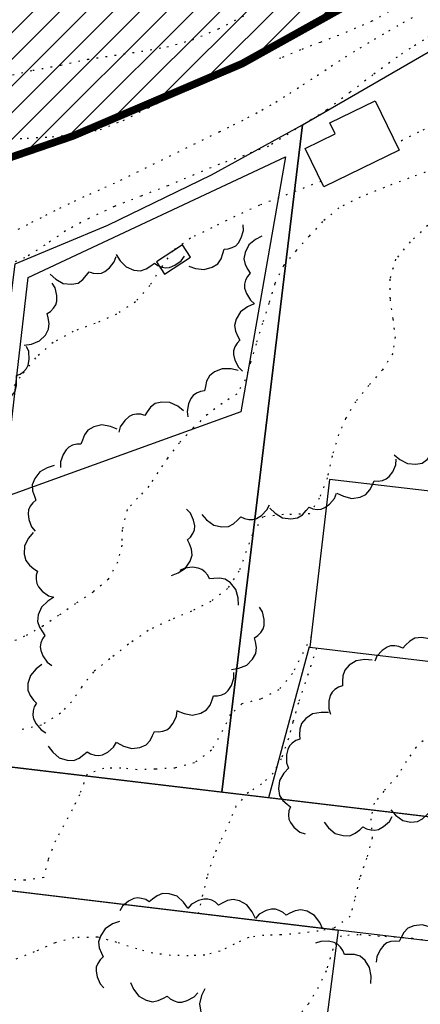
# Model space of a CAD drawing. Extents: x -603 to 63, y -177 to 359.
# Drawn here: x -423 to -397, y -120 to -55 of the extents above; entities that cross this region are included whole.
import ezdxf

# ---------------------------------------------------------------- set-up
doc = ezdxf.new("R2010")
doc.units = 0
doc.header["$MEASUREMENT"] = 0
doc.linetypes.add('DOT', pattern=[0.25, 0, -0.25])
doc.linetypes.add('TRAZOS2', pattern=[0.375, 0.25, -0.125])
for name, color, linetype in [('ARBOLES', 9, 'CONTINUOUS'), ('CURVA01', 8, 'DOT'), ('CURVA05', 9, 'DOT'), ('EDIFICIOS', 7, 'CONTINUOUS'), ('PARCELAS', 9, 'CONTINUOUS'), ('TEXTOS', 10, 'CONTINUOUS'), ('TRAMA', 253, 'CONTINUOUS')]:
    doc.layers.add(name, color=color, linetype=linetype)

msp = doc.modelspace()

# ---------------------------------------------------------------- hatches: boundary and pattern name
at = {"layer": 'TRAMA'}
h = msp.add_hatch(dxfattribs=at)
h.set_pattern_fill('ANSI31', color=256, scale=10, style=0)
edge = h.paths.add_edge_path()
edge.add_line((-233.848, -1.958), (-211.763, -2.344))
edge.add_line((-211.763, -2.344), (-175.077, -2.285))
edge.add_line((-175.077, -2.285), (-140.136, -2.314))
edge.add_line((-140.136, -2.314), (-92.999, -2.271))
edge.add_line((-92.999, -2.271), (-58.667, -2.047))
edge.add_line((-58.667, -2.047), (-18.411, -1.941))
edge.add_line((-18.411, -1.941), (-10.23, -2.297))
edge.add_line((-10.23, -2.297), (-6.86, -3.496))
edge.add_line((-6.86, -3.496), (-5.441, -4.564))
edge.add_line((-5.441, -4.564), (-3.396, -7.115))
edge.add_line((-3.396, -7.115), (-2.885, -8.179))
edge.add_line((-2.885, -8.179), (-2.187, -11.91))
edge.add_line((-2.187, -11.91), (-2.184, -12.853))
edge.add_line((-2.184, -12.853), (-2.222, -19.941))
edge.add_line((-2.222, -19.941), (-2.061, -40.901))
edge.add_line((-2.061, -40.901), (-2.219, -56.043))
edge.add_line((-2.219, -56.043), (-6.78, -55.8))
edge.add_line((-6.78, -55.8), (-11.784, -54.533))
edge.add_line((-11.784, -54.533), (-17.887, -52.171))
edge.add_line((-17.887, -52.171), (-21.925, -50.766))
edge.add_line((-21.925, -50.766), (-28.065, -47.677))
edge.add_line((-28.065, -47.677), (-33.126, -45.322))
edge.add_line((-33.126, -45.322), (-37.781, -44.057))
edge.add_line((-37.781, -44.057), (-42.477, -43.372))
edge.add_line((-42.477, -43.372), (-47.871, -43.989))
edge.add_line((-47.871, -43.989), (-55.452, -45.39))
edge.add_line((-55.452, -45.39), (-64.467, -48.666))
edge.add_line((-64.467, -48.666), (-72.241, -50.356))
edge.add_line((-72.241, -50.356), (-77.368, -52.135))
edge.add_line((-77.368, -52.135), (-81.083, -54.287))
edge.add_line((-81.083, -54.287), (-85.905, -57.955))
edge.add_line((-85.905, -57.955), (-89.796, -60.758))
edge.add_line((-89.796, -60.758), (-93.318, -62.621))
edge.add_line((-93.318, -62.621), (-98.887, -63.89))
edge.add_line((-98.887, -63.89), (-104.242, -63.927))
edge.add_line((-104.242, -63.927), (-109.345, -63.457))
edge.add_line((-109.345, -63.457), (-113.849, -63.789))
edge.add_line((-113.849, -63.789), (-118.067, -65.648))
edge.add_line((-118.067, -65.648), (-121.533, -68.599))
edge.add_line((-121.533, -68.599), (-125.064, -74.379))
edge.add_line((-125.064, -74.379), (-129.699, -81.677))
edge.add_line((-129.699, -81.677), (-132.958, -87.313))
edge.add_line((-132.958, -87.313), (-135.187, -89.984))
edge.add_line((-135.187, -89.984), (-138.672, -92.572))
edge.add_line((-138.672, -92.572), (-144.068, -94.495))
edge.add_line((-144.068, -94.495), (-151.979, -96.256))
edge.add_line((-151.979, -96.256), (-159.907, -97.653))
edge.add_line((-159.907, -97.653), (-169.884, -98.458))
edge.add_line((-169.884, -98.458), (-177.963, -98.258))
edge.add_line((-177.963, -98.258), (-184.223, -96.91))
edge.add_line((-184.223, -96.91), (-188.136, -95.904))
edge.add_line((-188.136, -95.904), (-194.649, -95.062))
edge.add_line((-194.649, -95.062), (-203.751, -93.913))
edge.add_line((-203.751, -93.913), (-208.389, -93.011))
edge.add_line((-208.389, -93.011), (-212.675, -90.806))
edge.add_line((-212.675, -90.806), (-217.153, -87.584))
edge.add_line((-217.153, -87.584), (-221.071, -84.438))
edge.add_line((-221.071, -84.438), (-225.647, -82.012))
edge.add_line((-225.647, -82.012), (-229.915, -80.17))
edge.add_line((-229.915, -80.17), (-234.28, -78.142))
edge.add_line((-234.28, -78.142), (-237.551, -74.169))
edge.add_line((-237.551, -74.169), (-240.677, -71.647))
edge.add_line((-240.677, -71.647), (-244.838, -69.993))
edge.add_line((-244.838, -69.993), (-250.701, -70.204))
edge.add_line((-250.701, -70.204), (-256.066, -70.794))
edge.add_line((-256.066, -70.794), (-261.363, -70.383))
edge.add_line((-261.363, -70.383), (-269.185, -67.455))
edge.add_line((-269.185, -67.455), (-276.673, -64.028))
edge.add_line((-276.673, -64.028), (-281.099, -61.873))
edge.add_line((-281.099, -61.873), (-286.226, -60.088))
edge.add_line((-286.226, -60.088), (-291.289, -59.554))
edge.add_line((-291.289, -59.554), (-297.486, -60.263))
edge.add_line((-297.486, -60.263), (-302.073, -60.443))
edge.add_arc((-165.099, 245.971), 335.636, 240.25657, 245.9142, ccw=False)
edge.add_line((-331.613, -45.447), (-339.197, -40.662))
edge.add_line((-339.197, -40.662), (-347.266, -37.372))
edge.add_line((-347.266, -37.372), (-357.376, -35.538))
edge.add_line((-357.376, -35.538), (-365.843, -35.481))
edge.add_line((-365.843, -35.481), (-374.51, -37.042))
edge.add_line((-374.51, -37.042), (-382.671, -40.224))
edge.add_line((-382.671, -40.224), (-389.775, -44.737))
edge.add_line((-389.775, -44.737), (-400.931, -53.922))
edge.add_line((-400.931, -53.922), (-408.591, -58.183))
edge.add_line((-408.591, -58.183), (-419.773, -62.964))
edge.add_line((-419.773, -62.964), (-434.053, -67.87))
edge.add_line((-434.053, -67.87), (-443.075, -70.753))
edge.add_line((-443.075, -70.753), (-449, -73.508))
edge.add_line((-449, -73.508), (-453.951, -78.772))
edge.add_line((-453.951, -78.772), (-460.355, -85.938))
edge.add_line((-460.355, -85.938), (-472.074, -98.844))
edge.add_line((-472.074, -98.844), (-476.721, -98.667))
edge.add_line((-476.721, -98.667), (-486.95, -96.667))
edge.add_line((-486.95, -96.667), (-498.096, -93.78))
edge.add_line((-498.096, -93.78), (-508.781, -89.865))
edge.add_line((-508.781, -89.865), (-516.47, -86.347))
edge.add_line((-516.47, -86.347), (-528.794, -79.085))
edge.add_line((-528.794, -79.085), (-541.183, -69.713))
edge.add_line((-541.183, -69.713), (-554.347, -57.903))
edge.add_line((-554.347, -57.903), (-565.345, -47.309))
edge.add_line((-565.345, -47.309), (-573.107, -38.357))
edge.add_line((-573.107, -38.357), (-574.981, -36.15))
edge.add_line((-574.981, -36.15), (-577.709, -29.293))
edge.add_line((-577.709, -29.293), (-578.901, -22.473))
edge.add_line((-578.901, -22.473), (-580.089, -9.563))
edge.add_line((-580.089, -9.563), (-580.103, -3.374))
edge.add_line((-580.103, -3.374), (-579.816, 0.312))
edge.add_line((-579.816, 0.312), (-578.76, 3.83))
edge.add_line((-578.76, 3.83), (-577.898, 6.463))
edge.add_line((-577.898, 6.463), (-576.24, 8.421))
edge.add_line((-576.24, 8.421), (-573.071, 10.474))
edge.add_line((-573.071, 10.474), (-565.89, 13.693))
edge.add_line((-565.89, 13.693), (-563.916, 14.931))
edge.add_line((-563.916, 14.931), (-558.308, 19.395))
edge.add_line((-558.308, 19.395), (-550.804, 26.184))
edge.add_line((-550.804, 26.184), (-548.165, 28.323))
edge.add_line((-548.165, 28.323), (-545.31, 29.476))
edge.add_line((-545.31, 29.476), (-542.151, 29.807))
edge.add_line((-542.151, 29.807), (-526.934, 27.416))
edge.add_line((-526.934, 27.416), (-509.862, 25.362))
edge.add_line((-509.862, 25.362), (-464.373, 19.121))
edge.add_line((-464.373, 19.121), (-437.911, 15.809))
edge.add_line((-437.911, 15.809), (-392.567, 9.623))
edge.add_line((-392.567, 9.623), (-365.637, 6.303))
edge.add_line((-365.637, 6.303), (-341.871, 4.204))
edge.add_line((-341.871, 4.204), (-328.513, 2.953))
edge.add_line((-328.513, 2.953), (-303.842, 1.128))
edge.add_line((-303.842, 1.128), (-266.953, -0.975))
edge.add_line((-266.953, -0.975), (-233.848, -1.958))
edge.add_line((-233.848, -1.958), (-233.848, -1.958))

# ---------------------------------------------------------------- linework, layer by layer
at = {"layer": 'ARBOLES'}
for points in [[(-412.116, -71.581), (-411.659, -71.739), (-411.086, -71.81), (-410.559, -71.651), (-410.193, -71.419), (-409.978, -71.087), (-409.859, -70.732), (-409.784, -70.457), (-409.511, -70.442), (-409.239, -70.355), (-409.002, -70.224), (-408.829, -70.044), (-408.642, -69.708), (-408.501, -69.215), (-408.522, -68.846)], [(-407.272, -69.585), (-407.701, -69.808), (-408.147, -70.175), (-408.394, -70.666), (-408.478, -71.093), (-408.384, -71.477), (-408.209, -71.807), (-408.061, -72.052), (-408.238, -72.259), (-408.362, -72.516), (-408.43, -72.779), (-408.418, -73.029), (-408.304, -73.394), (-408.042, -73.837), (-407.761, -74.075)], [(-421.282, -72.116), (-420.919, -72.435), (-420.416, -72.718), (-419.869, -72.771), (-419.441, -72.695), (-419.116, -72.469), (-418.872, -72.186), (-418.697, -71.96), (-418.439, -72.049), (-418.154, -72.073), (-417.886, -72.042), (-417.657, -71.94), (-417.358, -71.701), (-417.039, -71.298), (-416.92, -70.948)], [(-416.916, -70.807), (-416.658, -71.217), (-416.255, -71.63), (-415.744, -71.834), (-415.312, -71.883), (-414.937, -71.758), (-414.624, -71.555), (-414.392, -71.388), (-414.17, -71.546), (-413.903, -71.649), (-413.637, -71.695), (-413.389, -71.662), (-413.034, -71.518), (-412.615, -71.221), (-412.401, -70.919)], [(-423.002, -76.817), (-422.524, -76.738), (-421.987, -76.528), (-421.6, -76.137), (-421.388, -75.758), (-421.356, -75.364), (-421.421, -74.995), (-421.486, -74.717), (-421.253, -74.575), (-421.055, -74.368), (-420.909, -74.141), (-420.843, -73.9), (-420.838, -73.517), (-420.948, -73.014), (-421.143, -72.701)], [(-407.787, -74.071), (-408.23, -74.265), (-408.699, -74.603), (-408.976, -75.076), (-409.089, -75.497), (-409.021, -75.886), (-408.866, -76.228), (-408.735, -76.48), (-408.925, -76.677), (-409.067, -76.925), (-409.151, -77.182), (-409.155, -77.432), (-409.065, -77.804), (-408.834, -78.264), (-408.567, -78.52)], [(-425.367, -80.635), (-424.883, -80.64), (-424.317, -80.522), (-423.87, -80.204), (-423.597, -79.865), (-423.499, -79.482), (-423.5, -79.109), (-423.517, -78.823), (-423.264, -78.722), (-423.034, -78.553), (-422.852, -78.352), (-422.745, -78.125), (-422.675, -77.749), (-422.699, -77.236), (-422.838, -76.893)], [(-408.851, -78.494), (-409.321, -78.38), (-409.897, -78.363), (-410.406, -78.571), (-410.751, -78.837), (-410.933, -79.187), (-411.018, -79.552), (-411.067, -79.833), (-411.337, -79.874), (-411.601, -79.986), (-411.824, -80.139), (-411.978, -80.335), (-412.133, -80.685), (-412.228, -81.19), (-412.171, -81.556)], [(-412.458, -81.147), (-412.839, -80.848), (-413.358, -80.595), (-413.907, -80.574), (-414.33, -80.674), (-414.641, -80.917), (-414.868, -81.214), (-415.03, -81.45), (-415.292, -81.375), (-415.577, -81.369), (-415.845, -81.415), (-416.067, -81.53), (-416.353, -81.785), (-416.647, -82.206), (-416.747, -82.562)], [(-416.853, -82.376), (-417.301, -82.192), (-417.869, -82.088), (-418.403, -82.217), (-418.783, -82.427), (-419.016, -82.746), (-419.155, -83.093), (-419.247, -83.364), (-419.519, -83.363), (-419.796, -83.434), (-420.041, -83.552), (-420.223, -83.722), (-420.429, -84.044), (-420.599, -84.529), (-420.598, -84.9)], [(-398.523, -84.058), (-398.156, -84.373), (-397.647, -84.647), (-397.1, -84.69), (-396.673, -84.608), (-396.352, -84.377), (-396.113, -84.09), (-395.942, -83.862), (-395.682, -83.946), (-395.397, -83.965), (-395.129, -83.929), (-394.902, -83.824), (-394.606, -83.581), (-394.295, -83.173), (-394.18, -82.82)], [(-402.321, -86.59), (-401.889, -86.808), (-401.331, -86.955), (-400.788, -86.867), (-400.393, -86.687), (-400.136, -86.387), (-399.971, -86.05), (-399.859, -85.787), (-399.587, -85.809), (-399.306, -85.76), (-399.053, -85.661), (-398.858, -85.505), (-398.628, -85.199), (-398.422, -84.729), (-398.394, -84.36)], [(-421.012, -84.77), (-421.474, -84.914), (-421.977, -85.197), (-422.306, -85.636), (-422.465, -86.042), (-422.441, -86.436), (-422.325, -86.792), (-422.222, -87.058), (-422.433, -87.233), (-422.601, -87.463), (-422.714, -87.71), (-422.746, -87.957), (-422.697, -88.338), (-422.519, -88.82), (-422.282, -89.104)], [(-406.75, -87.587), (-406.4, -87.921), (-405.908, -88.225), (-405.365, -88.299), (-404.933, -88.242), (-404.6, -88.029), (-404.345, -87.755), (-404.161, -87.537), (-403.907, -87.637), (-403.624, -87.671), (-403.353, -87.65), (-403.121, -87.559), (-402.812, -87.332), (-402.478, -86.943), (-402.343, -86.598)], [(-413.264, -92.053), (-412.812, -91.881), (-412.327, -91.568), (-412.024, -91.109), (-411.891, -90.695), (-411.938, -90.303), (-412.075, -89.954), (-412.193, -89.695), (-411.994, -89.509), (-411.84, -89.268), (-411.742, -89.016), (-411.725, -88.766), (-411.796, -88.39), (-412.003, -87.92), (-412.256, -87.651)], [(-411.252, -88.002), (-410.932, -88.364), (-410.467, -88.707), (-409.931, -88.826), (-409.496, -88.803), (-409.147, -88.619), (-408.87, -88.368), (-408.668, -88.165), (-408.424, -88.286), (-408.144, -88.344), (-407.873, -88.345), (-407.634, -88.273), (-407.308, -88.073), (-406.942, -87.712), (-406.779, -87.38)], [(-422.412, -89.192), (-422.714, -89.571), (-422.971, -90.087), (-422.996, -90.636), (-422.9, -91.06), (-422.659, -91.373), (-422.363, -91.602), (-422.13, -91.766), (-422.206, -92.028), (-422.215, -92.313), (-422.17, -92.581), (-422.058, -92.804), (-421.804, -93.091), (-421.387, -93.389), (-421.031, -93.492)], [(-408.821, -94.009), (-408.848, -93.526), (-409.001, -92.97), (-409.347, -92.543), (-409.701, -92.291), (-410.09, -92.218), (-410.464, -92.244), (-410.747, -92.278), (-410.864, -92.032), (-411.048, -91.813), (-411.259, -91.644), (-411.492, -91.552), (-411.872, -91.506), (-412.383, -91.563), (-412.716, -91.723)], [(-421.03, -93.491), (-421.442, -93.746), (-421.858, -94.147), (-422.066, -94.656), (-422.117, -95.088), (-421.995, -95.463), (-421.795, -95.779), (-421.629, -96.012), (-421.788, -96.233), (-421.893, -96.498), (-421.941, -96.765), (-421.909, -97.013), (-421.767, -97.369), (-421.473, -97.79), (-421.172, -98.006)], [(-409.292, -98.261), (-408.814, -98.183), (-408.277, -97.973), (-407.889, -97.583), (-407.676, -97.205), (-407.645, -96.81), (-407.709, -96.442), (-407.773, -96.163), (-407.541, -96.021), (-407.343, -95.816), (-407.197, -95.587), (-407.131, -95.346), (-407.125, -94.963), (-407.235, -94.461), (-407.429, -94.147)], [(-395.373, -96.915), (-395.709, -96.566), (-396.187, -96.243), (-396.728, -96.145), (-397.161, -96.185), (-397.503, -96.383), (-397.77, -96.647), (-397.963, -96.857), (-398.212, -96.747), (-398.494, -96.7), (-398.764, -96.71), (-399, -96.792), (-399.319, -97.004), (-399.669, -97.38), (-399.817, -97.719)], [(-399.989, -97.645), (-400.473, -97.612), (-401.043, -97.695), (-401.509, -97.987), (-401.803, -98.308), (-401.923, -98.684), (-401.944, -99.058), (-401.944, -99.343), (-402.203, -99.429), (-402.443, -99.584), (-402.638, -99.773), (-402.757, -99.993), (-402.849, -100.364), (-402.856, -100.879), (-402.738, -101.229)], [(-421.828, -97.94), (-422.215, -98.23), (-422.593, -98.667), (-422.754, -99.192), (-422.767, -99.626), (-422.612, -99.99), (-422.383, -100.286), (-422.197, -100.502), (-422.337, -100.737), (-422.417, -101.011), (-422.439, -101.281), (-422.386, -101.525), (-422.213, -101.867), (-421.882, -102.26), (-421.563, -102.448)], [(-412.874, -100.993), (-412.426, -101.179), (-411.858, -101.283), (-411.325, -101.155), (-410.943, -100.945), (-410.71, -100.627), (-410.571, -100.279), (-410.479, -100.01), (-410.206, -100.01), (-409.929, -99.939), (-409.685, -99.823), (-409.502, -99.652), (-409.296, -99.329), (-409.125, -98.846), (-409.125, -98.476)], [(-416.868, -103.103), (-416.442, -103.332), (-415.888, -103.493), (-415.344, -103.42), (-414.943, -103.25), (-414.678, -102.957), (-414.505, -102.625), (-414.386, -102.365), (-414.115, -102.394), (-413.832, -102.352), (-413.577, -102.26), (-413.377, -102.109), (-413.14, -101.81), (-412.921, -101.344), (-412.884, -100.977)], [(-402.872, -101.122), (-403.356, -101.103), (-403.925, -101.203), (-404.381, -101.509), (-404.666, -101.838), (-404.775, -102.218), (-404.784, -102.592), (-404.777, -102.877), (-405.032, -102.971), (-405.268, -103.133), (-405.456, -103.327), (-405.569, -103.551), (-405.65, -103.924), (-405.642, -104.438), (-405.514, -104.786)], [(-421.406, -103.348), (-421.114, -103.735), (-420.678, -104.112), (-420.152, -104.274), (-419.718, -104.286), (-419.355, -104.131), (-419.059, -103.901), (-418.842, -103.716), (-418.607, -103.855), (-418.333, -103.935), (-418.064, -103.958), (-417.82, -103.904), (-417.478, -103.731), (-417.085, -103.401), (-416.897, -103.082)], [(-405.501, -104.767), (-405.828, -105.125), (-406.119, -105.622), (-406.181, -106.169), (-406.113, -106.598), (-405.894, -106.927), (-405.614, -107.176), (-405.392, -107.354), (-405.486, -107.61), (-405.514, -107.895), (-405.487, -108.164), (-405.39, -108.394), (-405.157, -108.699), (-404.76, -109.025), (-404.412, -109.15)], [(-398.758, -107.554), (-398.433, -107.912), (-397.964, -108.248), (-397.426, -108.361), (-396.992, -108.334), (-396.645, -108.146), (-396.37, -107.891), (-396.172, -107.686), (-395.925, -107.804), (-395.645, -107.858), (-395.375, -107.857), (-395.136, -107.781), (-394.812, -107.577), (-394.451, -107.212), (-394.293, -106.877)], [(-403.165, -108.358), (-402.867, -108.738), (-402.423, -109.108), (-401.895, -109.258), (-401.46, -109.263), (-401.1, -109.099), (-400.809, -108.865), (-400.596, -108.675), (-400.358, -108.81), (-400.082, -108.885), (-399.813, -108.903), (-399.57, -108.844), (-399.232, -108.664), (-398.845, -108.326), (-398.664, -108.003)], [(-412.173, -114.05), (-412.457, -113.658), (-412.887, -113.273), (-413.409, -113.103), (-413.843, -113.082), (-414.21, -113.232), (-414.509, -113.455), (-414.729, -113.638), (-414.962, -113.494), (-415.234, -113.409), (-415.503, -113.381), (-415.749, -113.43), (-416.093, -113.598), (-416.492, -113.922), (-416.685, -114.237)], [(-407.712, -114.738), (-407.919, -114.3), (-408.269, -113.841), (-408.75, -113.576), (-409.173, -113.475), (-409.56, -113.553), (-409.897, -113.717), (-410.147, -113.855), (-410.348, -113.67), (-410.6, -113.536), (-410.859, -113.459), (-411.11, -113.461), (-411.479, -113.562), (-411.932, -113.805), (-412.181, -114.079)], [(-403.252, -115.441), (-403.453, -115.001), (-403.798, -114.539), (-404.276, -114.268), (-404.698, -114.163), (-405.087, -114.236), (-405.424, -114.397), (-405.676, -114.532), (-405.875, -114.346), (-406.126, -114.208), (-406.384, -114.127), (-406.635, -114.127), (-407.005, -114.223), (-407.46, -114.462), (-407.712, -114.732)], [(-416.698, -114.937), (-417.151, -115.106), (-417.638, -115.417), (-417.942, -115.874), (-418.077, -116.287), (-418.031, -116.681), (-417.896, -117.029), (-417.779, -117.289), (-417.98, -117.475), (-418.134, -117.715), (-418.233, -117.967), (-418.251, -118.217), (-418.181, -118.593), (-417.976, -119.064), (-417.724, -119.335)], [(-395.707, -115.551), (-396.131, -115.316), (-396.684, -115.151), (-397.229, -115.219), (-397.63, -115.384), (-397.898, -115.675), (-398.074, -116.005), (-398.196, -116.263), (-398.468, -116.232), (-398.75, -116.272), (-399.006, -116.361), (-399.207, -116.509), (-399.448, -116.807), (-399.671, -117.27), (-399.712, -117.638)], [(-400.071, -119.035), (-400.052, -118.552), (-400.15, -117.983), (-400.454, -117.525), (-400.782, -117.24), (-401.162, -117.13), (-401.536, -117.12), (-401.821, -117.127), (-401.914, -116.869), (-402.076, -116.634), (-402.269, -116.445), (-402.492, -116.331), (-402.866, -116.25), (-403.38, -116.256), (-403.727, -116.384)], [(-415.976, -118.984), (-415.771, -119.423), (-415.423, -119.883), (-414.943, -120.15), (-414.52, -120.252), (-414.132, -120.175), (-413.795, -120.014), (-413.545, -119.876), (-413.344, -120.061), (-413.092, -120.196), (-412.833, -120.276), (-412.583, -120.273), (-412.213, -120.175), (-411.76, -119.933), (-411.51, -119.661)], [(-411.063, -119.395), (-411.272, -119.831), (-411.406, -120.392), (-411.308, -120.934), (-411.118, -121.324), (-410.812, -121.575), (-410.473, -121.732), (-410.208, -121.838), (-410.224, -122.112), (-410.169, -122.391), (-410.065, -122.642), (-409.904, -122.834), (-409.593, -123.056), (-409.119, -123.254), (-408.75, -123.273)]]:
    msp.add_lwpolyline(points, dxfattribs=at)
at = {"layer": 'CURVA01', "ltscale": 2}
for points in [[(-383.532, -54.514), (-384.785, -55.938), (-386.373, -57.146), (-387.239, -57.692), (-389.004, -58.544), (-390.762, -59.354), (-394.253, -61.254), (-395.125, -61.768), (-396.017, -62.256), (-396.913, -62.712), (-398.405, -63.466)], [(-418.801, -57.894), (-415.25, -57.361), (-413.563, -57.076), (-411.87, -56.6), (-410.156, -55.881), (-408.476, -55.017)], [(-393.976, -55.127), (-395.704, -56.102), (-396.589, -56.623), (-397.467, -57.178), (-398.336, -57.745), (-399.93, -58.92), (-401.458, -60.082), (-402.986, -61.244)], [(-424.355, -59.066), (-422.432, -58.621), (-420.586, -58.273), (-418.801, -57.894)], [(-402.986, -61.244), (-406.834, -63.643), (-408.459, -64.258), (-410.09, -64.838), (-411.78, -65.54), (-413.495, -66.259), (-415.257, -66.94), (-417.043, -67.639), (-418.734, -68.415), (-420.27, -69.245), (-421.64, -70.192), (-422.952, -71.021), (-424.304, -71.597)], [(-395.918, -65.16), (-397.553, -65.762), (-399.177, -66.376), (-400.772, -67.004), (-402.187, -67.722), (-403.264, -68.635), (-404.142, -69.586), (-405.012, -70.549), (-405.854, -71.547), (-406.422, -72.734), (-406.812, -74.029), (-407.242, -75.373), (-407.659, -76.708), (-408.043, -77.962), (-408.38, -79.104), (-408.947, -80.044), (-409.909, -80.663), (-410.885, -81.386), (-411.821, -82.286), (-412.736, -83.264), (-413.526, -84.28), (-414.171, -85.241), (-414.765, -86.146), (-415.503, -86.933), (-416.195, -87.685), (-416.527, -89.032), (-416.547, -90.046), (-416.819, -91.176), (-417.442, -92.29), (-418.447, -93.149), (-419.6, -93.912), (-420.723, -94.691), (-421.738, -95.387), (-422.975, -96.065), (-423.923, -96.503)], [(-403.363, -65.969), (-407.441, -67.554), (-409.071, -68.285), (-410.587, -69.041), (-412.008, -69.726), (-413.156, -70.544), (-413.953, -71.677), (-414.692, -72.861), (-415.642, -73.941), (-416.9, -74.766), (-418.309, -75.366), (-419.751, -75.898), (-421.093, -76.636), (-422.259, -77.655), (-423.277, -78.919), (-424.236, -80.308)], [(-396.308, -68.885), (-397.474, -69.979), (-398.431, -71.123), (-398.825, -72.44), (-398.804, -73.78), (-398.616, -75.069), (-398.467, -76.256), (-398.627, -77.358), (-399.298, -78.434), (-400.209, -79.466), (-401.084, -80.546), (-401.739, -81.666), (-402.203, -82.716), (-402.631, -84.135), (-402.957, -85.589), (-403.483, -86.93), (-404.127, -87.967)], [(-404.127, -87.967), (-405.858, -88.021), (-407.215, -88.168), (-407.918, -89.325), (-408.319, -90.459), (-408.784, -91.754), (-409.551, -92.903), (-410.651, -93.759), (-411.941, -94.418), (-413.367, -94.995), (-414.8, -95.689), (-416.11, -96.592), (-417.346, -97.569), (-418.426, -98.429), (-419.205, -99.436), (-419.862, -100.406), (-420.606, -101.161), (-421.859, -101.943), (-423.338, -102.278)], [(-403.662, -96.85), (-404.864, -100.476), (-405.228, -101.733), (-405.518, -102.838), (-406.001, -104.186), (-406.534, -105.119), (-407.297, -105.851), (-408.175, -106.406), (-408.994, -107.311), (-409.414, -108.346), (-410.056, -109.682), (-410.476, -110.642), (-410.919, -112.016), (-411.49, -114.405)], [(-396.171, -102.59), (-397.087, -103.418), (-397.737, -104.346), (-398.305, -105.286), (-399.215, -106.318), (-399.858, -107.109), (-400.073, -108.139), (-399.987, -109.393), (-400.352, -110.745), (-400.814, -112.095), (-401.156, -113.505), (-401.434, -114.601), (-402.502, -115.376), (-403.556, -115.575), (-404.765, -115.721), (-406.009, -115.82), (-407.149, -115.858), (-408.153, -116), (-409.102, -116.438), (-410.043, -116.908), (-411.053, -117.168), (-412.149, -117.211), (-413.323, -117.18), (-414.503, -117.041), (-415.546, -116.76), (-416.878, -116.322), (-418.158, -115.976), (-419.715, -116.011), (-420.961, -116.356), (-422.337, -116.95), (-423.785, -117.523)], [(-396.07, -116.25), (-397.299, -116.073), (-398.442, -115.982), (-399.505, -115.923), (-400.903, -115.819), (-402.036, -115.889), (-402.583, -116.757), (-403.038, -118.215), (-403.55, -119.301), (-404.2, -120.379), (-404.935, -121.296), (-405.826, -122.031), (-406.779, -122.737), (-407.841, -123.545), (-410.532, -124.988), (-412.139, -125.621)]]:
    msp.add_lwpolyline(points, dxfattribs=at)
at = {"layer": 'CURVA05', "ltscale": 2}
for points in [[(-410.086, -62.687), (-409.148, -62.237), (-408.215, -61.754), (-407.279, -61.249), (-406.361, -60.721), (-405.439, -60.151), (-404.546, -59.566), (-403.616, -58.954), (-402.688, -58.342), (-401.738, -57.732), (-400.779, -57.134), (-399.823, -56.559), (-398.881, -56.012), (-397.929, -55.456), (-397.013, -54.949)], [(-410.086, -62.687), (-409.148, -62.237), (-408.215, -61.754), (-407.279, -61.249), (-406.361, -60.721), (-405.439, -60.151), (-404.546, -59.566), (-403.616, -58.954), (-402.688, -58.342), (-401.738, -57.732), (-400.779, -57.134), (-399.823, -56.559), (-398.881, -56.012), (-397.929, -55.456), (-397.013, -54.949)], [(-398.903, -54.746), (-400.005, -55.378), (-401.085, -55.84), (-402.198, -56.31), (-403.427, -56.775), (-404.726, -57.272), (-406.03, -57.812), (-406.109, -57.838)], [(-398.903, -54.746), (-400.005, -55.378), (-401.085, -55.84), (-402.198, -56.31), (-403.427, -56.775), (-404.726, -57.272), (-406.03, -57.812), (-406.109, -57.838)], [(-424.466, -63.183), (-422.807, -63.109), (-421.146, -63.013), (-419.506, -62.84), (-417.977, -62.545), (-416.461, -61.938), (-414.784, -61.095), (-412.974, -60.229), (-411.255, -59.392), (-410.669, -59.157)], [(-424.466, -63.183), (-422.807, -63.109), (-421.146, -63.013), (-419.506, -62.84), (-417.977, -62.545), (-416.461, -61.938), (-414.784, -61.095), (-412.974, -60.229), (-411.255, -59.392), (-410.669, -59.157)], [(-410.086, -62.687), (-416.016, -65.595), (-417.027, -66.1), (-418.041, -66.551), (-419.055, -67.002), (-420.027, -67.458), (-420.978, -67.918), (-421.887, -68.383), (-422.783, -68.839), (-423.689, -69.283)], [(-410.086, -62.687), (-416.016, -65.595), (-417.027, -66.1), (-418.041, -66.551), (-419.055, -67.002), (-420.027, -67.458), (-420.978, -67.918), (-421.887, -68.383), (-422.783, -68.839), (-423.689, -69.283)], [(-404.013, -96.077), (-405.253, -98.529), (-406.16, -99.615), (-407.356, -100.222), (-408.599, -100.546), (-409.369, -101.245), (-409.877, -102.31), (-410.622, -103.611), (-411.741, -104.443), (-413.008, -104.785), (-414.324, -104.862), (-415.539, -104.901), (-416.605, -104.788), (-417.732, -104.816), (-418.843, -105.19), (-419.35, -106.555), (-419.817, -107.552), (-420.4, -108.618), (-420.931, -109.606), (-421.421, -110.844), (-421.71, -112.026), (-422.945, -112.211), (-424.52, -112.146)], [(-404.013, -96.077), (-405.253, -98.529), (-406.16, -99.615), (-407.356, -100.222), (-408.599, -100.546), (-409.369, -101.245), (-409.877, -102.31), (-410.622, -103.611), (-411.741, -104.443), (-413.008, -104.785), (-414.324, -104.862), (-415.539, -104.901), (-416.605, -104.788), (-417.732, -104.816), (-418.843, -105.19), (-419.35, -106.555), (-419.817, -107.552), (-420.4, -108.618), (-420.931, -109.606), (-421.421, -110.844), (-421.71, -112.026), (-422.945, -112.211), (-424.52, -112.146)]]:
    msp.add_lwpolyline(points, dxfattribs=at)
at = {"layer": 'EDIFICIOS', "color": 9}
msp.add_lwpolyline([(-398.19, -63.909), (-403.186, -66.334), (-404.419, -63.794), (-402.437, -62.831), (-402.795, -62.093), (-399.783, -60.63), (-398.19, -63.909)], close=True, dxfattribs=at)
at = {"layer": 'EDIFICIOS', "color": 8}
for points in [[(-422.733, -72.325), (-405.719, -64.341), (-408.678, -81.215), (-424.405, -86.901), (-422.733, -72.325)], [(-413.722, -72.105), (-412.004, -70.989), (-412.529, -70.179), (-414.248, -71.295), (-413.722, -72.105)], [(-413.722, -72.105), (-412.004, -70.989), (-412.529, -70.179), (-414.248, -71.295), (-413.722, -72.105)], [(-404.146, -96.768), (-406.835, -106.749)], [(-404.146, -96.768), (-406.835, -106.749)]]:
    msp.add_lwpolyline(points, dxfattribs=at)
at = {"layer": 'EDIFICIOS'}
msp.add_lwpolyline([(-394.793, -97.886), (-393.496, -86.783), (-402.801, -85.696), (-404.098, -96.799), (-394.793, -97.886)], close=True, dxfattribs=at)
at = {"layer": 'PARCELAS'}
for points in [[(-409.924, -106.385), (-404.592, -62.238), (-395.87, -57.171), (-389.934, -53.183), (-385.288, -50.274), (-386.7, -61.201), (-391.958, -108.521), (-409.924, -106.385)], [(-409.924, -106.385), (-427.701, -104.272), (-423.594, -71.415), (-417.479, -68.875), (-410.602, -65.529), (-404.592, -62.238), (-409.924, -106.385)], [(-405.728, -142.346), (-436.424, -139.203), (-432.262, -111.906), (-402.234, -115.522), (-405.728, -142.346)]]:
    msp.add_lwpolyline(points, close=True, dxfattribs=at)
for points in [[(-451.059, -80.3), (-446.115, -89.75), (-447.196, -101.955), (-374.081, -110.646), (-302.891, -118.84), (-296.887, -68.793)], [(-286.882, -156.737), (-283.707, -129.296), (-343.414, -122.449), (-400.979, -115.669), (-453.501, -109.35), (-456.955, -137.103)]]:
    msp.add_lwpolyline(points, dxfattribs=at)
at = {"layer": 'TEXTOS', "color": 10, "linetype": 'TRAZOS2', "ltscale": 5, "const_width": 0.5}
msp.add_lwpolyline([(-302.073, -60.443, -0.024691), (-331.613, -45.447), (-339.197, -40.662), (-347.266, -37.372), (-357.376, -35.538), (-365.843, -35.481), (-374.51, -37.042), (-382.671, -40.224), (-389.775, -44.737), (-400.931, -53.922), (-400.931, -53.922), (-408.591, -58.183), (-419.773, -62.964), (-434.053, -67.87), (-443.075, -70.753), (-449, -73.508), (-453.951, -78.772), (-460.355, -85.938), (-472.074, -98.844), (-476.721, -98.667)], format="xyb", dxfattribs=at)

doc.saveas('drawing.dxf')
